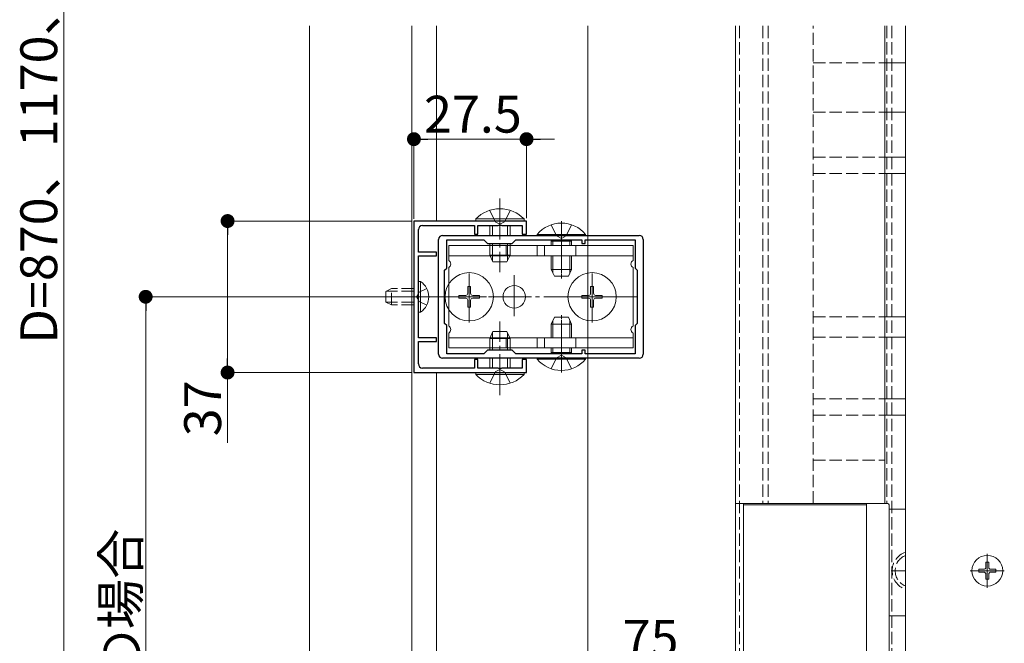
# Model space of a CAD drawing. Extents: x 0 to 2772, y 0 to 4487.
# Drawn here: x 565 to 805, y 3127 to 3280 of the extents above; entities that cross this region are included whole.
import ezdxf

# ---------------------------------------------------------------- set-up
doc = ezdxf.new("R2010")
doc.units = 0
doc.linetypes.add('YCENTER_1', pattern=[13, 10, -1, 1, -1])
doc.linetypes.add('YHIDDEN_1', pattern=[4, 3, -1])
for name, color, linetype, lineweight in [('YKK_11', 7, 'CONTINUOUS', 30), ('YKK_12', 2, 'CONTINUOUS', 13), ('YKK_13', 4, 'CONTINUOUS', 13), ('YKK_D', 6, 'CONTINUOUS', 13), ('YSS_K', 3, 'CONTINUOUS', 13)]:
    doc.layers.add(name, color=color, linetype=linetype, lineweight=lineweight)
doc.styles.get("Standard").update_dxf_attribs({"font": 'txt', "bigfont": 'BIGFONT'})

msp = doc.modelspace()

# ---------------------------------------------------------------- linework, layer by layer
at = {"layer": 'YKK_11', "color": 0, "linetype": 'ByBlock', "lineweight": -2, "ltscale": 0.5}
for p, q in [((661, 3230.41), (661, 3193.41)), ((688.5, 3230.41), (661, 3230.41)), ((663.1, 3229.31), (675.8, 3229.31)), ((675.8, 3229.31), (675.8, 3227.21)), ((676.6, 3227.21), (676.6, 3229.31)), ((676.6, 3229.31), (681.55, 3229.31)), ((681.55, 3229.31), (681.73, 3229.43)), ((681.73, 3229.43), (682.28, 3229.43)), ((682.28, 3229.43), (682.46, 3229.31)), ((682.46, 3229.31), (687.4, 3229.31)), ((687.4, 3229.31), (687.4, 3227.21)), ((688.5, 3227.21), (688.5, 3230.41)), ((662.1, 3222.81), (662.1, 3228.31)), ((668, 3226.91), (716, 3226.91)), ((675.8, 3227.21), (676.6, 3227.21)), ((687.4, 3227.21), (688.5, 3227.21)), ((667, 3197.91), (667, 3225.91)), ((669, 3218.91), (669, 3225.81)), ((669, 3225.81), (678.1, 3225.81)), ((678.1, 3225.81), (679, 3224.91)), ((679, 3224.91), (685, 3224.91)), ((685, 3224.91), (685.9, 3225.81)), ((685.9, 3225.81), (702, 3225.81)), ((685.9, 3225.81), (702, 3225.81)), ((702, 3225.81), (702, 3224.91)), ((702, 3224.91), (702.8, 3224.91)), ((702.8, 3224.91), (702.8, 3225.81)), ((702.8, 3225.81), (715, 3225.81)), ((715, 3225.81), (715, 3218.91)), ((717, 3225.91), (717, 3197.91)), ((666.5, 3222.81), (662.1, 3222.81)), ((662.1, 3212.36), (662.1, 3221.91)), ((662.1, 3221.91), (666.5, 3221.91)), ((666.5, 3221.91), (666.5, 3222.81)), ((668.5, 3218.41), (669, 3218.91)), ((668.5, 3205.41), (668.5, 3218.41)), ((715, 3218.91), (715.5, 3218.41)), ((715.5, 3218.41), (715.5, 3205.41)), ((661.98, 3212.18), (662.1, 3212.36)), ((661.98, 3211.63), (661.98, 3212.18)), ((662.1, 3211.45), (661.98, 3211.63)), ((662.1, 3201.91), (662.1, 3211.45)), ((669, 3204.91), (668.5, 3205.41)), ((669, 3198.01), (669, 3204.91)), ((715.5, 3205.41), (715, 3204.91)), ((715, 3204.91), (715, 3198.01)), ((666.5, 3201.91), (662.1, 3201.91)), ((662.1, 3195.51), (662.1, 3201.01)), ((662.1, 3201.01), (666.5, 3201.01)), ((666.5, 3201.01), (666.5, 3201.91)), ((678.1, 3198.01), (669, 3198.01)), ((679, 3198.91), (678.1, 3198.01)), ((685, 3198.91), (679, 3198.91)), ((685.9, 3198.01), (685, 3198.91)), ((702, 3198.01), (685.9, 3198.01)), ((702.8, 3198.91), (702, 3198.91)), ((702, 3198.91), (702, 3198.01)), ((702.8, 3198.01), (702.8, 3198.91)), ((715, 3198.01), (702.8, 3198.01)), ((716, 3196.91), (668, 3196.91)), ((676.6, 3196.61), (675.8, 3196.61)), ((675.8, 3196.61), (675.8, 3194.51)), ((676.6, 3194.51), (676.6, 3196.61)), ((688.5, 3196.61), (687.4, 3196.61)), ((687.4, 3196.61), (687.4, 3194.51)), ((688.5, 3193.41), (688.5, 3196.61)), ((661, 3193.41), (688.5, 3193.41)), ((675.8, 3194.51), (663.1, 3194.51)), ((681.55, 3194.51), (676.6, 3194.51)), ((681.73, 3194.39), (681.55, 3194.51)), ((682.28, 3194.39), (681.73, 3194.39)), ((682.46, 3194.51), (682.28, 3194.39)), ((687.4, 3194.51), (682.46, 3194.51))]:
    msp.add_line(p, q, dxfattribs=at)
for centre, start, end in [((663.1, 3228.31), 90, 180), ((668, 3225.91), 90, 180), ((716, 3225.91), 0, 90), ((668, 3197.91), 180, 270), ((716, 3197.91), 270, 360), ((663.1, 3195.51), 180, 270)]:
    msp.add_arc(centre, 1, start, end, dxfattribs=at)
at = {"layer": 'YKK_12'}
for p, q in [((635.5, 3278.08), (635.5, 2926.41)), ((660.5, 2926.41), (660.5, 3278.08)), ((666.5, 3278.08), (666.5, 3230.41)), ((703.5, 3278.08), (703.5, 2888.16)), ((739.5, 3278.08), (739.5, 2999.41)), ((776, 3278.08), (776, 3161.41)), ((666.5, 3193.41), (666.5, 3003.41)), ((776, 3161.41), (739.5, 3161.41))]:
    msp.add_line(p, q, dxfattribs=at)
at = {"layer": 'YKK_12', "linetype": 'YHIDDEN_1'}
for p, q in [((740.5, 3278.08), (740.5, 3002.41)), ((746.2, 3278.08), (746.2, 3161.41)), ((747.5, 3278.08), (747.5, 3161.41)), ((776.5, 3278.08), (776.5, 3161.41)), ((777.7, 3278.08), (777.7, 3072.01))]:
    msp.add_line(p, q, dxfattribs=at)
at = {"layer": 'YKK_12', "ltscale": 0.5}
for p, q in [((801, 3140.86), (801, 3149.16)), ((796.85, 3145.01), (805.15, 3145.01))]:
    msp.add_line(p, q, dxfattribs=at)
at = {"layer": 'YKK_13', "linetype": 'YHIDDEN_1'}
for p, q in [((758.5, 3161.41), (758.5, 3278.08)), ((758.5, 3269.01), (776, 3269.01)), ((758.5, 3257.01), (776, 3257.01)), ((758.5, 3246.01), (776, 3246.01)), ((758.5, 3242.01), (776, 3242.01)), ((679.5, 3233.02), (680.86, 3230.24)), ((684.5, 3233.02), (683.15, 3230.24)), ((680.86, 3230.24), (682, 3229.63)), ((683.15, 3230.24), (682, 3229.63)), ((694.5, 3229.49), (695.85, 3226.77)), ((699.5, 3229.49), (698.14, 3226.77)), ((697, 3226.16), (695.85, 3226.77)), ((697, 3226.16), (698.14, 3226.77)), ((654.1, 3213.21), (655.5, 3213.91)), ((654.1, 3210.61), (654.1, 3213.21)), ((661, 3213.25), (654.19, 3213.25)), ((655.5, 3209.91), (655.5, 3213.91)), ((661, 3213.91), (655.5, 3213.91)), ((662.26, 3213.05), (661.65, 3211.91)), ((662.26, 3210.76), (661.65, 3211.91)), ((664.11, 3213.96), (662.26, 3213.05)), ((654.1, 3210.61), (655.5, 3209.91)), ((661, 3210.56), (654.19, 3210.56)), ((661, 3209.91), (655.5, 3209.91)), ((664.11, 3209.86), (662.26, 3210.76)), ((758.5, 3207.01), (776, 3207.01)), ((758.5, 3202.01), (776, 3202.01)), ((697, 3197.65), (695.85, 3197.04)), ((697, 3197.65), (698.14, 3197.04)), ((694.5, 3194.32), (695.85, 3197.04)), ((699.5, 3194.32), (698.14, 3197.04)), ((679.5, 3190.8), (680.86, 3193.57)), ((680.86, 3193.57), (682, 3194.18)), ((683.15, 3193.57), (682, 3194.18)), ((684.5, 3190.8), (683.15, 3193.57)), ((758.5, 3187.01), (776, 3187.01)), ((758.5, 3183.01), (776, 3183.01)), ((758.5, 3172.01), (776, 3172.01))]:
    msp.add_line(p, q, dxfattribs=at)
at = {"layer": 'YKK_13'}
for p, q in [((776, 3269.01), (781, 3269.01)), ((776, 3257.01), (781, 3257.01)), ((776, 3246.01), (781, 3246.01)), ((776, 3242.01), (781, 3242.01)), ((683.5, 3221.91), (683.5, 3224.41)), ((691.13, 3221.91), (691.13, 3224.41)), ((692.86, 3221.91), (692.86, 3224.41)), ((700.5, 3221.91), (700.5, 3224.41)), ((662.61, 3215.66), (662.1, 3215.66)), ((662.1, 3208.16), (662.1, 3215.66)), ((662.61, 3208.16), (662.61, 3215.66)), ((662.61, 3208.16), (662.1, 3208.16)), ((776, 3207.01), (781, 3207.01)), ((683.5, 3199.41), (683.5, 3201.91)), ((691.13, 3199.41), (691.13, 3201.91)), ((692.86, 3199.41), (692.86, 3201.91)), ((700.5, 3199.41), (700.5, 3201.91)), ((776, 3202.01), (781, 3202.01)), ((776, 3187.01), (781, 3187.01)), ((776, 3183.01), (781, 3183.01)), ((739.5, 3161.41), (776.7, 3161.41)), ((741.5, 3121.91), (741.5, 3161.41)), ((771.5, 3161.41), (771.5, 3121.91)), ((741.5, 3161.11), (771.5, 3161.11)), ((777, 3061.71), (777, 3161.11)), ((777, 3160.01), (781, 3160.01)), ((800.65, 3147.06), (801.35, 3147.06)), ((800.65, 3147.06), (800.65, 3145.86)), ((801.35, 3147.06), (801.35, 3145.86)), ((798.95, 3145.36), (798.95, 3144.66)), ((798.95, 3145.36), (800.15, 3145.36)), ((798.95, 3144.66), (800.15, 3144.66)), ((801.85, 3145.36), (803.05, 3145.36)), ((801.85, 3144.66), (803.05, 3144.66)), ((803.05, 3145.36), (803.05, 3144.66)), ((800.65, 3144.16), (800.65, 3142.96)), ((800.65, 3142.96), (801.35, 3142.96)), ((801.35, 3144.16), (801.35, 3142.96)), ((777, 3134.01), (781, 3134.01))]:
    msp.add_line(p, q, dxfattribs=at)
at = {"layer": 'YKK_13', "linetype": 'YCENTER_1'}
for p, q in [((682, 3235.91), (682, 3217.91)), ((697, 3230.41), (697, 3216.41)), ((697, 3217.61), (697, 3227.61)), ((674.5, 3205.61), (674.5, 3218.21)), ((674.5, 3217.21), (674.5, 3206.61)), ((685.5, 3217.21), (685.5, 3206.61)), ((704.5, 3205.61), (704.5, 3218.21)), ((704.5, 3217.21), (704.5, 3206.61)), ((667.1, 3211.91), (651.6, 3211.91)), ((715.7, 3211.91), (666.5, 3211.91)), ((668.2, 3211.91), (680.8, 3211.91)), ((698.2, 3211.91), (710.8, 3211.91)), ((697, 3193.41), (697, 3207.41)), ((682, 3187.91), (682, 3205.91)), ((697, 3206.21), (697, 3196.21)), ((777.5, 3145.01), (781, 3145.01))]:
    msp.add_line(p, q, dxfattribs=at)
at = {"layer": 'YKK_13', "linetype": 'Continuous'}
for p, q in [((687.9, 3230.92), (676.1, 3230.92)), ((676.1, 3230.92), (676.1, 3230.41)), ((687.9, 3230.41), (676.1, 3230.41)), ((679.5, 3229.31), (679.5, 3226.91)), ((680.16, 3229.31), (680.16, 3226.91)), ((683.85, 3229.31), (683.85, 3226.91)), ((684.5, 3229.31), (684.5, 3226.91)), ((687.9, 3230.92), (687.9, 3230.41)), ((679.5, 3224.91), (679.5, 3222.11)), ((680.16, 3224.91), (680.16, 3220.72)), ((683.85, 3224.91), (683.85, 3220.72)), ((684.5, 3224.91), (684.5, 3222.11)), ((694.93, 3225.51), (694.87, 3225.81)), ((694.93, 3225.51), (694.93, 3224.41)), ((699.06, 3225.51), (699.13, 3225.81)), ((699.06, 3225.51), (699.06, 3224.41)), ((684.5, 3222.11), (679.5, 3222.11)), ((680.3, 3220.41), (679.5, 3222.11)), ((683.7, 3220.41), (684.5, 3222.11)), ((694.93, 3221.91), (694.93, 3217.69)), ((699.06, 3221.91), (699.06, 3217.69)), ((683.7, 3220.41), (680.3, 3220.41)), ((694.93, 3201.91), (694.93, 3206.13)), ((699.06, 3201.91), (699.06, 3206.13)), ((680.3, 3203.41), (679.5, 3201.71)), ((680.16, 3198.91), (680.16, 3203.1)), ((683.7, 3203.41), (680.3, 3203.41)), ((683.7, 3203.41), (684.5, 3201.71)), ((683.85, 3198.91), (683.85, 3203.1)), ((684.5, 3201.71), (679.5, 3201.71)), ((679.5, 3198.91), (679.5, 3201.71)), ((684.5, 3198.91), (684.5, 3201.71)), ((694.93, 3198.31), (694.87, 3198.01)), ((694.93, 3198.31), (694.93, 3199.41)), ((699.06, 3198.31), (699.06, 3199.41)), ((699.06, 3198.31), (699.13, 3198.01)), ((679.5, 3194.51), (679.5, 3196.91)), ((680.16, 3194.51), (680.16, 3196.91)), ((683.85, 3194.51), (683.85, 3196.91)), ((684.5, 3194.51), (684.5, 3196.91)), ((676.1, 3192.9), (676.1, 3193.41)), ((687.9, 3193.41), (676.1, 3193.41)), ((687.9, 3192.9), (676.1, 3192.9)), ((687.9, 3192.9), (687.9, 3193.41))]:
    msp.add_line(p, q, dxfattribs=at)
at = {"layer": 'YKK_13', "linetype": 'Continuous', "ltscale": 0.5}
for p, q in [((691.1, 3227.15), (691.1, 3226.91)), ((702.9, 3227.15), (691.1, 3227.15)), ((691.1, 3226.91), (702.9, 3226.91)), ((702.9, 3227.15), (702.9, 3226.91)), ((669.5, 3224.41), (714.5, 3224.41)), ((669.5, 3220.77), (669.5, 3224.41)), ((694.5, 3225.51), (694.61, 3225.81)), ((699.5, 3225.51), (694.5, 3225.51)), ((694.5, 3225.51), (694.5, 3224.41)), ((699.5, 3225.51), (699.39, 3225.81)), ((699.5, 3225.51), (699.5, 3224.41)), ((714.5, 3220.77), (714.5, 3224.41)), ((669.5, 3221.91), (714.5, 3221.91)), ((694.5, 3221.91), (694.5, 3218.61)), ((699.5, 3221.91), (699.5, 3218.61)), ((669.5, 3204.77), (669.5, 3219.04)), ((699.5, 3218.61), (694.5, 3218.61)), ((695.3, 3216.91), (694.5, 3218.61)), ((698.7, 3216.91), (695.3, 3216.91)), ((699.5, 3218.61), (698.7, 3216.91)), ((714.5, 3204.77), (714.5, 3219.04)), ((674.85, 3214.41), (674.15, 3214.41)), ((674.15, 3212.76), (674.15, 3214.41)), ((674.85, 3212.76), (674.85, 3214.41)), ((704.85, 3214.41), (704.15, 3214.41)), ((704.15, 3212.76), (704.15, 3214.41)), ((704.85, 3212.76), (704.85, 3214.41)), ((672, 3211.56), (672, 3212.26)), ((673.65, 3212.26), (672, 3212.26)), ((677, 3212.26), (675.35, 3212.26)), ((677, 3211.56), (677, 3212.26)), ((702, 3211.56), (702, 3212.26)), ((703.65, 3212.26), (702, 3212.26)), ((707, 3212.26), (705.35, 3212.26)), ((707, 3211.56), (707, 3212.26)), ((673.65, 3211.56), (672, 3211.56)), ((674.15, 3209.41), (674.15, 3211.06)), ((674.85, 3209.41), (674.85, 3211.06)), ((677, 3211.56), (675.35, 3211.56)), ((703.65, 3211.56), (702, 3211.56)), ((704.15, 3209.41), (704.15, 3211.06)), ((704.85, 3209.41), (704.85, 3211.06)), ((707, 3211.56), (705.35, 3211.56)), ((674.85, 3209.41), (674.15, 3209.41)), ((704.85, 3209.41), (704.15, 3209.41)), ((695.3, 3206.91), (694.5, 3205.21)), ((694.5, 3201.91), (694.5, 3205.21)), ((699.5, 3205.21), (694.5, 3205.21)), ((698.7, 3206.91), (695.3, 3206.91)), ((699.5, 3205.21), (698.7, 3206.91)), ((699.5, 3201.91), (699.5, 3205.21)), ((669.5, 3199.41), (669.5, 3203.04)), ((714.5, 3199.41), (714.5, 3203.04)), ((669.5, 3201.91), (714.5, 3201.91)), ((714.5, 3199.41), (669.5, 3199.41)), ((694.5, 3198.31), (694.5, 3199.41)), ((699.5, 3198.31), (694.5, 3198.31)), ((694.5, 3198.31), (694.61, 3198.01)), ((699.5, 3198.31), (699.39, 3198.01)), ((699.5, 3198.31), (699.5, 3199.41)), ((691.1, 3196.91), (702.9, 3196.91)), ((691.1, 3196.66), (691.1, 3196.91)), ((702.9, 3196.66), (691.1, 3196.66)), ((702.9, 3196.66), (702.9, 3196.91))]:
    msp.add_line(p, q, dxfattribs=at)
for centre in [(674.5, 3211.91), (704.5, 3211.91)]:
    msp.add_circle(centre, 5.9, dxfattribs=at)
at = {"layer": 'YKK_13'}
for centre, radius in [((685.5, 3211.91), 2.75), ((801, 3145.01), 3.75)]:
    msp.add_circle(centre, radius, dxfattribs=at)
at = {"layer": 'YKK_13', "linetype": 'Continuous'}
for centre, start, end in [((682, 3225.17), 44.2189, 135.7811), ((682, 3198.64), 224.2189, 315.7811)]:
    msp.add_arc(centre, 8.23, start, end, dxfattribs=at)
at = {"layer": 'YKK_13', "linetype": 'Continuous', "ltscale": 0.5}
for centre, radius, start, end in [((697, 3222.21), 7.7, 39.9831, 140.0169), ((673.65, 3212.76), 0.5, 270, 0), ((675.35, 3212.76), 0.5, 180, 270), ((703.65, 3212.76), 0.5, 270, 0), ((705.35, 3212.76), 0.5, 180, 270), ((673.65, 3211.06), 0.5, 0, 90), ((675.35, 3211.06), 0.5, 90, 180), ((703.65, 3211.06), 0.5, 0, 90), ((705.35, 3211.06), 0.5, 90, 180), ((697, 3201.61), 7.7, 219.9831, 320.0169)]:
    msp.add_arc(centre, radius, start, end, dxfattribs=at)
at = {"layer": 'YKK_13'}
for centre, radius, start, end in [((669, 3219.91), 1, 300, 60), ((715, 3219.91), 1, 120, 240), ((660.08, 3211.91), 4.53, 304.0667, 55.9333), ((669, 3203.91), 1, 300, 60), ((715, 3203.91), 1, 120, 240), ((776.7, 3161.11), 0.3, 0, 90), ((800.15, 3145.86), 0.5, 270, 0), ((800.15, 3144.16), 0.5, 0, 90), ((801.85, 3145.86), 0.5, 180, 270), ((801.85, 3144.16), 0.5, 90, 180)]:
    msp.add_arc(centre, radius, start, end, dxfattribs=at)
at = {"layer": 'YKK_13', "linetype": 'YHIDDEN_1'}
for radius, start, end in [(4.75, 108.4085, 251.5915), (4, 112.0243, 247.9757)]:
    msp.add_arc((782.5, 3145.01), radius, start, end, dxfattribs=at)
at = {"layer": 'YKK_D'}
for p, q in [((575.5, 2965.31), (575.5, 3558.51)), ((661, 3230.91), (661, 3251.41)), ((664.4, 3250.41), (685.1, 3250.41)), ((688.5, 3250.41), (685.1, 3250.41)), ((688.5, 3231.11), (688.5, 3251.41)), ((691.9, 3250.41), (695.3, 3250.41)), ((660.5, 3230.41), (614.5, 3230.41)), ((615.5, 3227.01), (615.5, 3196.81)), ((666, 3211.91), (594.5, 3211.91)), ((595.5, 2965.31), (595.5, 3208.51)), ((660.5, 3193.41), (614.5, 3193.41)), ((615.5, 3193.41), (615.5, 3176.25))]:
    msp.add_line(p, q, dxfattribs=at)
at = {"layer": 'YKK_D', "linetype": 'ByBlock', "lineweight": -2}
for p, q in [((662.7, 3250.41), (664.4, 3250.41)), ((690.2, 3250.41), (691.9, 3250.41)), ((615.5, 3228.71), (615.5, 3227.01)), ((595.5, 3210.21), (595.5, 3208.51)), ((615.5, 3195.11), (615.5, 3196.81))]:
    msp.add_line(p, q, dxfattribs=at)
at = {"layer": 'YKK_D', "linetype": 'ByBlock', "const_width": 1.7}
for points in [[(661.85, 3250.41, 1), (660.15, 3250.41, 1)], [(689.35, 3250.41, 1), (687.65, 3250.41, 1)], [(615.5, 3229.56, 1), (615.5, 3231.26, 1)], [(595.5, 3211.06, 1), (595.5, 3212.76, 1)], [(615.5, 3194.26, 1), (615.5, 3192.56, 1)]]:
    msp.add_lwpolyline(points, format="xyb", close=True, dxfattribs=at)
at = {"layer": 'YSS_K'}
msp.add_line((781, 3059.41), (781, 3278.08), dxfattribs=at)

# ---------------------------------------------------------------- texts
at = {"layer": 'YKK_D'}
for s, p in [('D=870、1170、1470、1770', (573.9, 3200.47)), ('37', (613.9, 3177.85)), ('755※4～6尺の場合', (593.9, 3047.55))]:
    msp.add_text(s, height=9, rotation=90, dxfattribs=at).set_placement(p)
for s, p in [('27.5', (663.47, 3252.01)), ('75', (711.97, 3124.01))]:
    msp.add_text(s, height=9, dxfattribs=at).set_placement(p)

doc.saveas('drawing.dxf')
